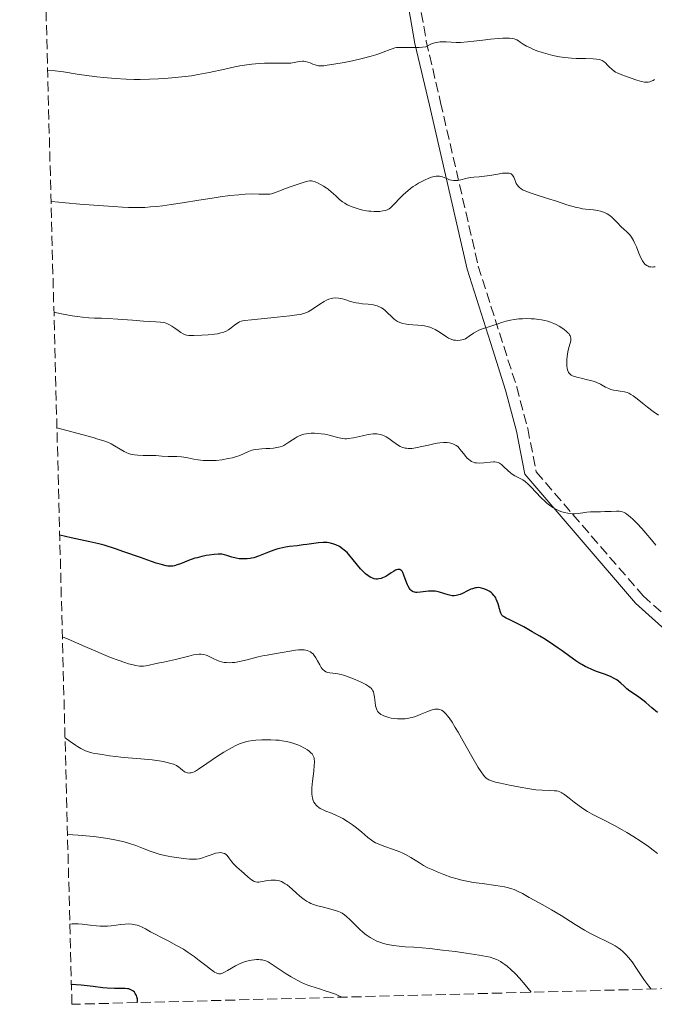
# Model space of a CAD drawing. Units: metres. Extents: x 678482 to 681961, y 4753887 to 4756290.
# Drawn here: x 678533 to 678643, y 4753887 to 4754058 of the extents above; entities that cross this region are included whole.
import ezdxf

# ---------------------------------------------------------------- set-up
doc = ezdxf.new("R2010")
doc.units = ezdxf.units.M
doc.header["$MEASUREMENT"] = 0
doc.linetypes.add('DGN Style 3', pattern=[2.435891, 1.739922, -0.695969])
for name, color, linetype, lineweight in [('Camino', 7, 'DGN Style 3', 0), ('Curva de nivel directora', 30, 'Continuous', 30), ('Curva de nivel intermedia', 30, 'Continuous', 0), ('Margen derecho', 7, 'Continuous', 0), ('Zona arbolada', 92, 'DGN Style 3', 0)]:
    doc.layers.add(name, color=color, linetype=linetype, lineweight=lineweight)

msp = doc.modelspace()

# ---------------------------------------------------------------- linework, layer by layer
at = {"layer": 'Camino', "color": 7, "linetype": 'DGN Style 3', "lineweight": 0}
msp.add_polyline3d([(678599.55, 4754075.82, 1125.02), (678603.31, 4754054.03, 1129.24), (678605.79, 4754043.43, 1130.86), (678612.32, 4754015.06, 1137.6), (678616.73, 4754001.14, 1141.37), (678618.99, 4753994.1, 1142.89), (678620.89, 4753986.87, 1143.68), (678622.37, 4753979.35, 1143.72), (678640.9, 4753957.87, 1146.64), (678653.98, 4753946.1, 1147.07), (678680.62, 4753922.79, 1150.03), (678696.78, 4753912.39, 1152.63), (678712.42, 4753906.22, 1151.71), (678726.77, 4753904.97, 1153.47), (678734.46, 4753910.72, 1153.47), (678756.92, 4753920.95, 1157.79)], dxfattribs=at)
at = {"layer": 'Curva de nivel directora', "color": 30, "linetype": 'Continuous', "lineweight": 30, "flags": 128}
for points, elevation in [([(678586.11, 4753967.11), (678585.78, 4753967.13), (678585.42, 4753967.13), (678584.65, 4753967.07), (678583.81, 4753966.97), (678582.6, 4753966.79), (678581.95, 4753966.7), (678580.95, 4753966.57), (678579.58, 4753966.4), (678578.9, 4753966.29), (678577.88, 4753966.09), (678577.38, 4753965.96), (678576.9, 4753965.81), (678575.96, 4753965.47), (678574.22, 4753964.76), (678573.41, 4753964.49), (678573.02, 4753964.4), (678572.77, 4753964.35), (678572.28, 4753964.28), (678571.58, 4753964.26), (678571.14, 4753964.28), (678570.86, 4753964.31), (678570.34, 4753964.39), (678569.57, 4753964.59), (678568.72, 4753964.86), (678568.35, 4753964.98), (678567.88, 4753965.08), (678567.64, 4753965.1), (678567.25, 4753965.11), (678566.51, 4753965.06), (678565.66, 4753964.94), (678565.17, 4753964.85), (678564.4, 4753964.69), (678563.61, 4753964.49), (678563.21, 4753964.38), (678562.06, 4753963.99), (678560.69, 4753963.45), (678560.1, 4753963.22), (678559.63, 4753963.08), (678559.39, 4753963.03), (678558.99, 4753963.01), (678558.51, 4753963.04), (678558.23, 4753963.09), (678557.56, 4753963.24), (678557.16, 4753963.35), (678556.47, 4753963.56), (678555.66, 4753963.83), (678553.74, 4753964.5), (678550.89, 4753965.52), (678549.45, 4753966.01), (678547.45, 4753966.64), (678546.56, 4753966.88), (678544.96, 4753967.26), (678541.75, 4753967.91), (678539.76, 4753968.38)], 1150), ([(678624.69, 4753949.83), (678623.69, 4753950.47), (678623.02, 4753950.88), (678621.69, 4753951.66), (678620.22, 4753952.47), (678619.31, 4753952.95), (678617.81, 4753953.7), (678617.13, 4753954.01), (678616.88, 4753954.15), (678616.67, 4753954.28), (678616.58, 4753954.36), (678616.43, 4753954.54), (678616.36, 4753954.65), (678616.26, 4753954.84), (678616.18, 4753955.07), (678616.01, 4753955.63), (678615.77, 4753956.47), (678615.62, 4753956.9), (678615.44, 4753957.31), (678615.34, 4753957.5), (678615.17, 4753957.77), (678615.04, 4753957.93), (678614.76, 4753958.24), (678614.61, 4753958.37), (678614.3, 4753958.61), (678613.98, 4753958.82), (678613.76, 4753958.93), (678613.31, 4753959.11), (678612.87, 4753959.23), (678612.66, 4753959.27), (678612.33, 4753959.29), (678612, 4753959.28), (678611.83, 4753959.25), (678611.31, 4753959.11), (678611.03, 4753959.01), (678610.45, 4753958.72), (678609.61, 4753958.3), (678609.17, 4753958.11), (678608.72, 4753957.97), (678608.49, 4753957.92), (678608.15, 4753957.89), (678607.8, 4753957.9), (678607.56, 4753957.93), (678607.08, 4753958.04), (678605.61, 4753958.51), (678605.11, 4753958.63), (678604.86, 4753958.68), (678604.48, 4753958.71), (678604.22, 4753958.71), (678603.72, 4753958.69), (678602.32, 4753958.51), (678601.73, 4753958.46), (678601.48, 4753958.47), (678601.32, 4753958.5), (678601.04, 4753958.58), (678600.92, 4753958.64), (678600.69, 4753958.79), (678600.49, 4753958.99), (678600.38, 4753959.15), (678600.16, 4753959.54), (678600.05, 4753959.79), (678599.84, 4753960.35), (678599.44, 4753961.48), (678599.23, 4753961.94), (678599.1, 4753962.15), (678599.02, 4753962.24), (678598.91, 4753962.34), (678598.71, 4753962.43), (678598.49, 4753962.45), (678598.36, 4753962.43), (678598.15, 4753962.37), (678598, 4753962.3), (678597.65, 4753962.11), (678597.24, 4753961.85), (678596.62, 4753961.44), (678596.28, 4753961.24), (678595.74, 4753960.99), (678595.46, 4753960.89), (678595.07, 4753960.8), (678594.88, 4753960.78), (678594.59, 4753960.78), (678594.29, 4753960.82), (678594.14, 4753960.86), (678593.99, 4753960.91), (678593.69, 4753961.05), (678593.39, 4753961.23), (678593.19, 4753961.37), (678592.79, 4753961.69), (678592.5, 4753961.96), (678591.93, 4753962.56), (678591.39, 4753963.19), (678590.43, 4753964.39), (678590.12, 4753964.76), (678589.57, 4753965.36), (678589.1, 4753965.8), (678588.81, 4753966.03), (678588.24, 4753966.4), (678587.62, 4753966.72), (678587.28, 4753966.86), (678586.73, 4753967.02), (678586.11, 4753967.11)], 1150), ([(678643.4, 4753937.64), (678642.41, 4753938.46), (678641.38, 4753939.37), (678640.85, 4753939.8), (678639.92, 4753940.45), (678638.62, 4753941.33), (678638.06, 4753941.76), (678637.6, 4753942.19), (678637.03, 4753942.75), (678636.71, 4753943.02), (678636.34, 4753943.29), (678636.12, 4753943.43), (678635.76, 4753943.62), (678635.34, 4753943.82), (678634.35, 4753944.21), (678632.83, 4753944.78), (678632.03, 4753945.1), (678631.24, 4753945.45), (678630.85, 4753945.64), (678630.29, 4753945.94), (678629.92, 4753946.16), (678629.21, 4753946.61), (678628.18, 4753947.33), (678626.85, 4753948.32), (678626.19, 4753948.8), (678624.69, 4753949.83)], 1150), ([(678553.27, 4753887.35), (678553.26, 4753887.72), (678553.23, 4753887.95), (678553.12, 4753888.37), (678553.05, 4753888.57), (678552.86, 4753888.92), (678552.7, 4753889.13), (678552.46, 4753889.36), (678552.33, 4753889.46), (678552, 4753889.63), (678551.73, 4753889.71), (678551.53, 4753889.75), (678551.09, 4753889.8), (678549.27, 4753889.81), (678547.97, 4753889.87), (678547.21, 4753889.93), (678545.57, 4753890.11), (678543.46, 4753890.35), (678542.61, 4753890.43), (678541.99, 4753890.46), (678541.79, 4753890.45)], 1175)]:
    msp.add_lwpolyline(points, dxfattribs=dict(at, elevation=elevation))
at = {"layer": 'Curva de nivel intermedia', "color": 30, "linetype": 'Continuous', "lineweight": 0, "flags": 128}
for points, elevation in [([(678642.9, 4754047.39), (678642.65, 4754047.25), (678642.32, 4754047.1), (678642.06, 4754047.01), (678641.75, 4754046.96), (678641.43, 4754046.94), (678641.13, 4754046.96), (678640.64, 4754047.05), (678639.82, 4754047.28), (678638.63, 4754047.7), (678637.85, 4754047.97), (678637.21, 4754048.19), (678636.8, 4754048.36), (678636.39, 4754048.54), (678636.13, 4754048.69), (678635.88, 4754048.87), (678635.5, 4754049.18), (678635.1, 4754049.55), (678634.68, 4754049.96), (678634.41, 4754050.22), (678634.17, 4754050.44), (678634, 4754050.56), (678633.78, 4754050.69), (678633.54, 4754050.79), (678633.3, 4754050.86), (678632.83, 4754050.94), (678632.26, 4754050.98), (678630.98, 4754051.01), (678629.69, 4754051.04), (678629.27, 4754051.06), (678628.47, 4754051.1), (678627.32, 4754051.21), (678626.43, 4754051.34), (678625.22, 4754051.58), (678624.03, 4754051.88), (678623.22, 4754052.13), (678622.62, 4754052.33), (678621.9, 4754052.62), (678621.35, 4754052.87), (678620.71, 4754053.2), (678620.13, 4754053.55), (678619.61, 4754053.89), (678619.3, 4754054.09), (678619.02, 4754054.25), (678618.81, 4754054.34), (678618.54, 4754054.43), (678618.25, 4754054.48), (678617.74, 4754054.54), (678617.11, 4754054.57), (678616.59, 4754054.58), (678615.76, 4754054.53), (678614.46, 4754054.41), (678613.11, 4754054.24), (678611.56, 4754054.04), (678610.43, 4754053.92), (678609.26, 4754053.84), (678608.47, 4754053.83), (678607.65, 4754053.86), (678606.75, 4754053.91), (678606.16, 4754053.93), (678605.7, 4754053.92), (678605.39, 4754053.88), (678605.02, 4754053.82), (678604.58, 4754053.71), (678604.35, 4754053.63), (678603.75, 4754053.36), (678603.21, 4754053.07), (678602.06, 4754052.94), (678601.26, 4754052.92), (678600.42, 4754052.92), (678599.57, 4754052.94), (678599.02, 4754052.95), (678598.5, 4754052.94), (678598.17, 4754052.92), (678597.85, 4754052.87), (678597.58, 4754052.8), (678597.02, 4754052.6), (678595.86, 4754052.12), (678595.07, 4754051.82), (678594.56, 4754051.65), (678593.73, 4754051.42), (678592.2, 4754051.04), (678590.5, 4754050.66), (678589.05, 4754050.37), (678587.26, 4754050.04), (678586.1, 4754049.86), (678585.52, 4754049.79)], 1130), ([(678585.52, 4754049.79), (678584.96, 4754049.77), (678584.61, 4754049.78), (678584.38, 4754049.82), (678584.06, 4754049.93), (678583.65, 4754050.08), (678583.16, 4754050.29), (678582.78, 4754050.41), (678582.38, 4754050.52), (678582.1, 4754050.56), (678581.82, 4754050.55), (678581.27, 4754050.49), (678580.39, 4754050.34), (678579.8, 4754050.25), (678579.42, 4754050.22), (678578.74, 4754050.22), (678577.55, 4754050.24), (678576.5, 4754050.24), (678575.28, 4754050.22), (678574.31, 4754050.16), (678573.09, 4754050.04), (678571.82, 4754049.88), (678570.98, 4754049.75), (678570.1, 4754049.58), (678568.39, 4754049.21), (678565.64, 4754048.62), (678563.78, 4754048.25), (678562.6, 4754048.06), (678560.94, 4754047.84), (678559.2, 4754047.66), (678557.92, 4754047.57), (678556.86, 4754047.51), (678555.3, 4754047.45), (678553.73, 4754047.42), (678552.64, 4754047.42), (678551.28, 4754047.46), (678549.36, 4754047.56), (678547.43, 4754047.73), (678546.18, 4754047.86), (678544.89, 4754048.03), (678542.78, 4754048.34), (678540.41, 4754048.71), (678538.95, 4754048.91), (678537.66, 4754049.02)], 1130), ([(678643.01, 4754014.94), (678642.68, 4754014.89), (678642.48, 4754014.87), (678642.24, 4754014.89), (678641.97, 4754014.94), (678641.79, 4754015.01), (678641.57, 4754015.12), (678641.28, 4754015.34), (678641.02, 4754015.63), (678640.8, 4754015.95), (678640.51, 4754016.49), (678640.18, 4754017.26), (678639.73, 4754018.39), (678639.43, 4754019.09), (678639.26, 4754019.46), (678639.07, 4754019.8), (678638.89, 4754020.08), (678638.58, 4754020.47), (678638.1, 4754020.96), (678637.54, 4754021.47), (678637.11, 4754021.87), (678636.47, 4754022.52), (678635.86, 4754023.15), (678635.48, 4754023.52), (678635.16, 4754023.78), (678634.93, 4754023.95), (678634.68, 4754024.1), (678634.45, 4754024.22), (678634.05, 4754024.39), (678633.52, 4754024.56), (678633.02, 4754024.68), (678632.32, 4754024.79), (678631.65, 4754024.86), (678630.93, 4754024.93), (678630.38, 4754025), (678629.76, 4754025.12), (678629.29, 4754025.22), (678628.78, 4754025.36), (678627.7, 4754025.69), (678625.89, 4754026.28), (678624.34, 4754026.78), (678622.36, 4754027.39), (678621.13, 4754027.8), (678620.48, 4754028.07), (678620.13, 4754028.23), (678619.78, 4754028.44), (678619.49, 4754028.66), (678619.28, 4754028.86), (678619.06, 4754029.13), (678618.92, 4754029.35), (678618.77, 4754029.69), (678618.59, 4754030.18), (678618.48, 4754030.48), (678618.39, 4754030.66), (678618.27, 4754030.83), (678618.05, 4754031.02), (678617.88, 4754031.09), (678617.7, 4754031.15), (678617.42, 4754031.18), (678616.97, 4754031.17), (678616.53, 4754031.13), (678615.7, 4754031), (678614.35, 4754030.76), (678613.41, 4754030.62), (678612.48, 4754030.54), (678611.55, 4754030.48), (678610.92, 4754030.41), (678610.17, 4754030.23), (678609.28, 4754030), (678608.75, 4754029.89), (678608.45, 4754029.86), (678608.06, 4754029.87), (678607.67, 4754029.92), (678607.35, 4754030), (678606.97, 4754030.15), (678606.81, 4754030.22), (678606.43, 4754030.39), (678606.11, 4754030.52), (678605.83, 4754030.59), (678605.6, 4754030.62), (678605.29, 4754030.64), (678605.03, 4754030.62), (678604.68, 4754030.56), (678604.2, 4754030.44), (678603.73, 4754030.27), (678603.02, 4754029.96), (678602.4, 4754029.66), (678601.96, 4754029.42), (678601.43, 4754029.09), (678601.03, 4754028.83)], 1135), ([(678601.03, 4754028.83), (678600.59, 4754028.51), (678600.09, 4754028.1), (678599.35, 4754027.43), (678598.61, 4754026.69), (678597.89, 4754025.94), (678597.47, 4754025.51), (678597.1, 4754025.17), (678596.85, 4754024.98), (678596.55, 4754024.8), (678596.27, 4754024.7), (678595.8, 4754024.6), (678595.25, 4754024.53), (678594.81, 4754024.51), (678594.27, 4754024.51), (678593.7, 4754024.54), (678593.32, 4754024.57), (678592.93, 4754024.63), (678592.31, 4754024.76), (678591.67, 4754024.91), (678591.13, 4754025.08), (678590.47, 4754025.3), (678590.06, 4754025.47), (678589.6, 4754025.69), (678589.16, 4754025.95), (678588.8, 4754026.19), (678588.27, 4754026.61), (678587.61, 4754027.21), (678586.82, 4754027.93), (678586.3, 4754028.36), (678585.96, 4754028.61), (678585.48, 4754028.92), (678584.98, 4754029.21), (678584.56, 4754029.41), (678584.04, 4754029.63), (678583.66, 4754029.76), (678583.42, 4754029.8), (678583.1, 4754029.8), (678582.75, 4754029.75), (678582.13, 4754029.59), (678581.28, 4754029.33), (678579.87, 4754028.85), (678578.7, 4754028.42), (678577.93, 4754028.11), (678577.27, 4754027.85), (678576.85, 4754027.71), (678576.45, 4754027.59), (678576.18, 4754027.53), (678575.91, 4754027.51), (678575.34, 4754027.51), (678574.28, 4754027.54), (678573.23, 4754027.55), (678571.92, 4754027.5), (678570.79, 4754027.42), (678569.24, 4754027.27), (678567.55, 4754027.06), (678566.16, 4754026.85), (678563.9, 4754026.49), (678561.04, 4754026.02), (678559.1, 4754025.72), (678557.59, 4754025.51), (678556.59, 4754025.4), (678555.51, 4754025.3), (678554.51, 4754025.23), (678553.93, 4754025.2), (678552.45, 4754025.19), (678551.71, 4754025.2), (678550.63, 4754025.25), (678549.08, 4754025.35), (678546.47, 4754025.55), (678543.24, 4754025.8), (678540.77, 4754026), (678539.63, 4754026.1), (678538.25, 4754026.26)], 1135), ([(678597.44, 4754006.15), (678596.42, 4754007.14), (678596.17, 4754007.37), (678595.86, 4754007.62), (678595.54, 4754007.83), (678595.18, 4754008), (678594.82, 4754008.14), (678594.32, 4754008.27), (678593.91, 4754008.36), (678593.23, 4754008.44), (678592.23, 4754008.53), (678591.61, 4754008.6), (678591.17, 4754008.66), (678590.61, 4754008.78), (678590.02, 4754008.96), (678589.38, 4754009.19), (678589.16, 4754009.26), (678588.78, 4754009.38), (678588.47, 4754009.45), (678588.1, 4754009.51), (678587.59, 4754009.53), (678587.12, 4754009.5), (678586.79, 4754009.43), (678586.4, 4754009.3), (678585.99, 4754009.11), (678585.63, 4754008.91), (678584.88, 4754008.43), (678583.92, 4754007.78), (678583.29, 4754007.38), (678582.85, 4754007.13), (678582.53, 4754006.99), (678582.1, 4754006.84), (678581.47, 4754006.68), (678580.86, 4754006.57), (678579.66, 4754006.41), (678577.44, 4754006.18), (678574.68, 4754005.92), (678573.01, 4754005.75), (678571.81, 4754005.59), (678571.19, 4754005.47), (678570.91, 4754005.38), (678570.73, 4754005.29), (678570.48, 4754005.12), (678570.04, 4754004.78), (678569.48, 4754004.33), (678569.04, 4754004.02), (678568.59, 4754003.77), (678568.21, 4754003.6), (678567.71, 4754003.45), (678567.14, 4754003.32), (678566.59, 4754003.24), (678565.51, 4754003.12), (678564.41, 4754003.05), (678563.01, 4754003.01), (678562.16, 4754003.02), (678561.76, 4754003.08), (678561.41, 4754003.18), (678561.15, 4754003.29), (678560.78, 4754003.52), (678560.29, 4754003.87), (678559.69, 4754004.31), (678559.22, 4754004.62), (678558.7, 4754004.91), (678558.33, 4754005.08), (678558.02, 4754005.18), (678557.73, 4754005.25), (678557.25, 4754005.33), (678556.42, 4754005.4), (678555.34, 4754005.46), (678554.31, 4754005.52), (678552.39, 4754005.67), (678549.83, 4754005.87), (678548.16, 4754005.97), (678547, 4754006), (678545.78, 4754006.04), (678544.81, 4754006.09), (678543.7, 4754006.2), (678542.84, 4754006.3), (678541.92, 4754006.44), (678540.06, 4754006.79), (678538.75, 4754007.07)], 1140), ([(678640.77, 4753991.26), (678639.85, 4753992.01), (678639.18, 4753992.55), (678638.79, 4753992.81), (678638.43, 4753993.01), (678638.14, 4753993.12), (678637.67, 4753993.24), (678636.94, 4753993.36), (678636.24, 4753993.46), (678635.76, 4753993.54), (678635.29, 4753993.67), (678634.94, 4753993.81), (678634.39, 4753994.08), (678633.53, 4753994.55), (678632.9, 4753994.85), (678632.46, 4753995.02), (678631.79, 4753995.22), (678631.01, 4753995.41), (678630.18, 4753995.6), (678629.63, 4753995.74), (678629.03, 4753995.9), (678628.67, 4753996.02), (678628.44, 4753996.14), (678628.19, 4753996.34), (678627.99, 4753996.57), (678627.88, 4753996.76), (678627.78, 4753997.04), (678627.71, 4753997.37), (678627.68, 4753997.67), (678627.66, 4753998.17), (678627.68, 4753998.84), (678627.72, 4753999.38), (678627.84, 4754000.15), (678628.03, 4754000.93), (678628.24, 4754001.67), (678628.34, 4754002.1), (678628.38, 4754002.38), (678628.38, 4754002.56), (678628.33, 4754002.77), (678628.25, 4754002.98), (678628.16, 4754003.13), (678628.01, 4754003.34), (678627.87, 4754003.5), (678627.62, 4754003.73), (678627.2, 4754004.07), (678626.83, 4754004.33), (678626.35, 4754004.62), (678625.82, 4754004.9), (678625.4, 4754005.1), (678624.83, 4754005.32), (678624.38, 4754005.47), (678623.85, 4754005.61), (678623.28, 4754005.73), (678622.77, 4754005.8), (678622.08, 4754005.88), (678621.51, 4754005.92), (678620.74, 4754005.93), (678619.97, 4754005.92), (678619.33, 4754005.88), (678618.52, 4754005.78), (678617.89, 4754005.67), (678617.13, 4754005.48), (678616.36, 4754005.25), (678615.59, 4754004.98), (678615.01, 4754004.78), (678614.18, 4754004.52), (678613.4, 4754004.29), (678612.9, 4754004.11), (678612.4, 4754003.91), (678612.04, 4754003.73), (678611.52, 4754003.4), (678610.77, 4754002.89), (678610.34, 4754002.6), (678610.09, 4754002.46), (678609.78, 4754002.33), (678609.47, 4754002.24), (678609.19, 4754002.19), (678608.78, 4754002.17), (678608.35, 4754002.18), (678608.02, 4754002.23), (678607.62, 4754002.37), (678607.18, 4754002.56), (678606.82, 4754002.77), (678606.24, 4754003.17), (678605.44, 4754003.71), (678604.84, 4754004.05), (678604.32, 4754004.31), (678603.94, 4754004.45), (678603.47, 4754004.58), (678602.99, 4754004.68), (678602.54, 4754004.73), (678601.84, 4754004.79), (678601, 4754004.85), (678600.28, 4754004.91), (678599.88, 4754004.95), (678599.22, 4754005.07), (678598.71, 4754005.25), (678598.32, 4754005.44), (678598, 4754005.66), (678597.69, 4754005.92), (678597.44, 4754006.15)], 1140), ([(678643.59, 4753989.21), (678642.64, 4753989.85), (678641.65, 4753990.58), (678640.77, 4753991.26)], 1140), ([(678573.72, 4753983.26), (678573.37, 4753983.2), (678573.05, 4753983.11), (678572.49, 4753982.9), (678571.63, 4753982.52), (678570.96, 4753982.23), (678570.25, 4753981.98), (678569.7, 4753981.82), (678568.96, 4753981.66), (678567.88, 4753981.47), (678566.86, 4753981.36), (678566.16, 4753981.32), (678565.38, 4753981.32), (678564.64, 4753981.34), (678564.19, 4753981.38), (678563.77, 4753981.44), (678563.03, 4753981.57), (678561.96, 4753981.79), (678561.27, 4753981.92), (678560.85, 4753981.97), (678560.05, 4753982.01), (678558.55, 4753982.05), (678557.47, 4753982.11), (678556.42, 4753982.18), (678555.51, 4753982.21), (678554.21, 4753982.22), (678553.31, 4753982.25), (678552.75, 4753982.31), (678552.41, 4753982.37), (678552.04, 4753982.45), (678551.68, 4753982.56), (678551.37, 4753982.68), (678550.92, 4753982.89), (678550.21, 4753983.29), (678549.24, 4753983.9), (678548.65, 4753984.25), (678548.19, 4753984.45), (678547.4, 4753984.73), (678546.35, 4753985.06), (678545.54, 4753985.3), (678539.27, 4753987)], 1145), ([(678621.5, 4753976.69), (678620.96, 4753977.23), (678620.43, 4753977.7), (678620.05, 4753977.98), (678619.49, 4753978.3), (678618.68, 4753978.7), (678618.18, 4753978.97), (678617.89, 4753979.18), (678617.44, 4753979.59), (678616.77, 4753980.24), (678616.33, 4753980.64), (678616.02, 4753980.86), (678615.79, 4753980.98), (678615.48, 4753981.06), (678615.2, 4753981.1), (678614.95, 4753981.1), (678614.38, 4753981.05), (678613.29, 4753980.92), (678612.49, 4753980.88), (678612.01, 4753980.91), (678611.73, 4753980.96), (678611.42, 4753981.06), (678611.13, 4753981.19), (678610.89, 4753981.34), (678610.6, 4753981.57), (678610.39, 4753981.77), (678610.12, 4753982.07), (678609.81, 4753982.47), (678609.38, 4753983.03), (678609, 4753983.5), (678608.75, 4753983.75), (678608.48, 4753983.95), (678608.27, 4753984.08), (678607.93, 4753984.22), (678607.57, 4753984.34), (678607.31, 4753984.4), (678606.92, 4753984.45), (678606.32, 4753984.46), (678605.65, 4753984.42), (678605.18, 4753984.36), (678604.64, 4753984.25), (678603.69, 4753984.02), (678602.51, 4753983.74), (678601.74, 4753983.58), (678601.16, 4753983.48), (678600.8, 4753983.44), (678600.43, 4753983.42), (678600.15, 4753983.43), (678599.88, 4753983.46), (678599.65, 4753983.5), (678599.08, 4753983.65), (678598.8, 4753983.77), (678598.51, 4753983.93), (678598.09, 4753984.2), (678597.5, 4753984.64), (678596.83, 4753985.15), (678596.36, 4753985.45), (678596, 4753985.64), (678595.73, 4753985.75), (678595.39, 4753985.84), (678595.04, 4753985.91), (678594.76, 4753985.94), (678594.38, 4753985.96), (678594.08, 4753985.94), (678593.71, 4753985.91), (678593.21, 4753985.83), (678592.23, 4753985.62), (678590.71, 4753985.29), (678589.82, 4753985.13), (678589.46, 4753985.09), (678589.16, 4753985.1), (678588.77, 4753985.14), (678588.21, 4753985.27), (678587.49, 4753985.47), (678586.9, 4753985.63), (678586.23, 4753985.78), (678585.7, 4753985.88), (678585.06, 4753985.97), (678584.42, 4753986.03), (678583.95, 4753986.06), (678583.37, 4753986.06), (678582.95, 4753986.03), (678582.5, 4753985.97), (678582.07, 4753985.88), (678581.71, 4753985.77), (678581.28, 4753985.6), (678580.95, 4753985.45), (678580.55, 4753985.23), (678580.1, 4753984.93), (678579.5, 4753984.51), (678578.96, 4753984.15), (678578.63, 4753983.95), (678578.39, 4753983.85), (678577.98, 4753983.72), (678577.38, 4753983.57), (678576.84, 4753983.49), (678576.17, 4753983.43), (678575.52, 4753983.4), (678574.79, 4753983.37), (678574.26, 4753983.33), (678573.72, 4753983.26)], 1145), ([(678643.11, 4753966.65), (678642.38, 4753967.56), (678641.4, 4753968.71), (678640.66, 4753969.54), (678639.84, 4753970.42), (678639.1, 4753971.15), (678638.69, 4753971.54), (678638.38, 4753971.8), (678638.13, 4753971.98), (678637.82, 4753972.19), (678637.6, 4753972.31), (678637.3, 4753972.42), (678637.01, 4753972.5), (678636.74, 4753972.54), (678636.26, 4753972.55), (678635.39, 4753972.52), (678634.28, 4753972.47), (678633.51, 4753972.44), (678632.66, 4753972.43), (678631.75, 4753972.43), (678631.16, 4753972.4), (678630.47, 4753972.29), (678629.65, 4753972.16), (678629.06, 4753972.11), (678628.6, 4753972.1), (678628.27, 4753972.12), (678627.83, 4753972.18), (678627.23, 4753972.31), (678626.62, 4753972.49), (678626.24, 4753972.64), (678625.86, 4753972.83), (678625.27, 4753973.17), (678624.66, 4753973.6), (678624.22, 4753973.95), (678623.85, 4753974.28), (678623.25, 4753974.86), (678622.32, 4753975.82), (678621.5, 4753976.69)], 1145), ([(678585.92, 4753944.69), (678585.64, 4753944.86), (678585.4, 4753945.08), (678585.26, 4753945.24), (678585.11, 4753945.46), (678584.86, 4753945.9), (678584.47, 4753946.63), (678584.18, 4753947.14), (678583.89, 4753947.55), (678583.67, 4753947.8), (678583.43, 4753948.01), (678583.23, 4753948.14), (678582.93, 4753948.29), (678582.63, 4753948.4), (678582.41, 4753948.46), (678582.11, 4753948.51), (678581.65, 4753948.53), (678581.14, 4753948.52), (678580.66, 4753948.47), (678579.65, 4753948.3), (678578.34, 4753948.06), (678577.3, 4753947.87), (678575.7, 4753947.6), (678575.21, 4753947.5), (678574.19, 4753947.27), (678572.28, 4753946.78), (678570.94, 4753946.48), (678570.14, 4753946.34), (678569.65, 4753946.29), (678569.14, 4753946.27), (678568.65, 4753946.29), (678568.26, 4753946.34), (678567.78, 4753946.44), (678567.42, 4753946.55), (678566.97, 4753946.71), (678566.46, 4753946.95), (678565.8, 4753947.29), (678565.34, 4753947.51), (678565.12, 4753947.6), (678564.73, 4753947.7), (678564.3, 4753947.76), (678563.93, 4753947.76), (678563.42, 4753947.7), (678562.96, 4753947.62), (678562.12, 4753947.42), (678560.78, 4753947.06), (678559.82, 4753946.81), (678558.81, 4753946.59), (678557.77, 4753946.4), (678557.07, 4753946.27), (678556.24, 4753946.09), (678555.28, 4753945.88), (678554.68, 4753945.76), (678554.26, 4753945.7), (678553.97, 4753945.68), (678553.58, 4753945.7), (678552.96, 4753945.78), (678552.24, 4753945.94), (678551.69, 4753946.09), (678551.03, 4753946.3), (678549.88, 4753946.7), (678548.57, 4753947.2), (678547.33, 4753947.7), (678545.59, 4753948.43), (678544.13, 4753949.07), (678541.25, 4753950.35), (678540.22, 4753950.79)], 1155), ([(678643.38, 4753913.17), (678642.65, 4753913.79), (678641.85, 4753914.39), (678640.55, 4753915.29), (678639.13, 4753916.2), (678638.08, 4753916.84), (678637.25, 4753917.33), (678635.96, 4753918.03), (678634.25, 4753918.91), (678632.88, 4753919.59), (678632.05, 4753920.02), (678631.24, 4753920.48), (678630.63, 4753920.88), (678629.82, 4753921.45), (678628.95, 4753922.11), (678628.09, 4753922.79), (678627.57, 4753923.2), (678627.12, 4753923.52), (678626.89, 4753923.68), (678626.78, 4753923.74), (678626.46, 4753923.89), (678626.18, 4753923.99), (678625.96, 4753924.04), (678625.53, 4753924.09), (678624.66, 4753924.12), (678623.39, 4753924.17), (678622.29, 4753924.26), (678620.93, 4753924.44), (678619.61, 4753924.67), (678617.76, 4753925.03), (678616.18, 4753925.38), (678615.32, 4753925.59), (678614.6, 4753925.8), (678614.18, 4753925.96), (678613.96, 4753926.08), (678613.71, 4753926.25), (678613.46, 4753926.49), (678613.23, 4753926.77), (678612.81, 4753927.34), (678612.33, 4753928.11), (678611.22, 4753930.02), (678609.72, 4753932.67), (678608.82, 4753934.25), (678608.34, 4753935.06), (678607.77, 4753935.96), (678607.27, 4753936.7), (678606.95, 4753937.12), (678606.73, 4753937.38), (678606.45, 4753937.67), (678606.23, 4753937.86), (678605.94, 4753938.05), (678605.68, 4753938.18), (678605.45, 4753938.23), (678605.13, 4753938.25), (678604.79, 4753938.23), (678604.53, 4753938.18), (678604.14, 4753938.06), (678603.39, 4753937.77), (678602.27, 4753937.3), (678601.43, 4753936.97), (678600.87, 4753936.8), (678600.5, 4753936.71), (678600.08, 4753936.63), (678599.64, 4753936.57), (678599.26, 4753936.55), (678598.73, 4753936.54), (678598.32, 4753936.56), (678597.78, 4753936.61), (678597.24, 4753936.69), (678596.8, 4753936.79), (678596.27, 4753936.94), (678595.93, 4753937.06), (678595.71, 4753937.17), (678595.44, 4753937.32), (678595.26, 4753937.46), (678595.05, 4753937.67), (678594.87, 4753937.9), (678594.75, 4753938.13), (678594.62, 4753938.48), (678594.53, 4753938.8), (678594.43, 4753939.39), (678594.32, 4753940.3), (678594.23, 4753940.87), (678594.14, 4753941.22), (678594.06, 4753941.43), (678593.92, 4753941.65), (678593.75, 4753941.84), (678593.6, 4753941.98), (678593.35, 4753942.16), (678592.82, 4753942.49), (678592.03, 4753942.89), (678591, 4753943.35), (678590.24, 4753943.66), (678589.46, 4753943.95), (678588.97, 4753944.1), (678588.54, 4753944.22), (678587.99, 4753944.33), (678587.6, 4753944.4), (678586.57, 4753944.51), (678586.22, 4753944.59), (678585.92, 4753944.69)], 1155), ([(678573.23, 4753932.77), (678572.49, 4753932.68), (678572.17, 4753932.61), (678571.64, 4753932.47), (678570.95, 4753932.23), (678570.42, 4753932), (678569.54, 4753931.53), (678568.23, 4753930.76), (678566.96, 4753929.96), (678565.28, 4753928.83), (678563.84, 4753927.82), (678563.3, 4753927.47), (678563.06, 4753927.36), (678562.79, 4753927.25), (678562.57, 4753927.19), (678562.32, 4753927.16), (678562.08, 4753927.14), (678561.91, 4753927.17), (678561.7, 4753927.22), (678561.55, 4753927.28), (678561.41, 4753927.34), (678561.32, 4753927.41), (678561.04, 4753927.66), (678560.7, 4753927.96), (678560.42, 4753928.18), (678559.98, 4753928.43), (678559.46, 4753928.68), (678559.01, 4753928.83), (678558.41, 4753929), (678557.71, 4753929.15), (678557.01, 4753929.26), (678555.77, 4753929.42), (678553.82, 4753929.62), (678551.62, 4753929.81), (678550.35, 4753929.92), (678549.51, 4753930), (678548.4, 4753930.15), (678547.1, 4753930.36), (678546.32, 4753930.48), (678545.74, 4753930.56), (678545.3, 4753930.66), (678544.73, 4753930.83), (678544.24, 4753931.02), (678543.89, 4753931.18), (678543.42, 4753931.42), (678542.85, 4753931.76), (678542.52, 4753931.96), (678541.57, 4753932.6), (678540.68, 4753933.23)], 1160), ([(678642.3, 4753889.69), (678641.89, 4753890.21), (678641.05, 4753891.36), (678639.77, 4753893.24), (678638.98, 4753894.39), (678638.38, 4753895.16), (678637.97, 4753895.64), (678637.41, 4753896.19), (678636.96, 4753896.57), (678636.58, 4753896.84), (678636.05, 4753897.18), (678635.55, 4753897.45), (678634.6, 4753897.92), (678632.92, 4753898.75), (678631.64, 4753899.41), (678630.73, 4753899.93), (678629.14, 4753900.9), (678626.68, 4753902.43), (678625.04, 4753903.43), (678623.51, 4753904.31), (678622.1, 4753905.07), (678621.17, 4753905.58), (678620.01, 4753906.24), (678619.14, 4753906.68), (678618.54, 4753906.94), (678618.12, 4753907.08), (678617.59, 4753907.23), (678616.88, 4753907.39), (678615.39, 4753907.64), (678612.99, 4753907.97), (678611.46, 4753908.19), (678610.6, 4753908.33), (678609.5, 4753908.57), (678608.45, 4753908.84), (678607.58, 4753909.1), (678606.38, 4753909.53), (678605.2, 4753910), (678604.42, 4753910.34), (678603.59, 4753910.74), (678602.84, 4753911.14), (678602.13, 4753911.57), (678600.62, 4753912.52), (678599.73, 4753913.04), (678599.25, 4753913.27), (678598.71, 4753913.49), (678597.62, 4753913.88), (678595.94, 4753914.47), (678594.94, 4753914.86), (678594.51, 4753915.07), (678594.22, 4753915.23), (678593.81, 4753915.5), (678593.18, 4753916), (678592.15, 4753916.88), (678591.2, 4753917.65), (678590.51, 4753918.16), (678589.67, 4753918.74), (678588.82, 4753919.26), (678588.28, 4753919.55), (678587.74, 4753919.81), (678586.88, 4753920.17), (678585.91, 4753920.55), (678585.33, 4753920.8), (678584.92, 4753921.01), (678584.66, 4753921.17), (678584.4, 4753921.38), (678584.22, 4753921.55), (678584.03, 4753921.79), (678583.83, 4753922.1), (678583.71, 4753922.37), (678583.59, 4753922.77), (678583.51, 4753923.14), (678583.47, 4753923.48), (678583.46, 4753924), (678583.47, 4753924.61), (678583.58, 4753925.75), (678583.79, 4753927.5), (678583.9, 4753928.51), (678583.93, 4753928.95), (678583.92, 4753929.23), (678583.89, 4753929.55), (678583.85, 4753929.77), (678583.77, 4753930.03), (678583.65, 4753930.27), (678583.51, 4753930.45), (678583.3, 4753930.68), (678583.07, 4753930.88), (678582.69, 4753931.16), (678582.19, 4753931.46), (678581.57, 4753931.79), (678581.06, 4753932.02), (678580.36, 4753932.28), (678579.8, 4753932.46), (678579.09, 4753932.62), (678578.34, 4753932.76), (678577.82, 4753932.82), (678577.25, 4753932.87), (678576.35, 4753932.9), (678575.57, 4753932.91), (678574.77, 4753932.89), (678573.73, 4753932.82), (678573.23, 4753932.77)], 1160), ([(678556.65, 4753913.18), (678555.46, 4753913.6), (678554.1, 4753914.14), (678552.96, 4753914.57), (678551.86, 4753914.95), (678550.93, 4753915.21), (678549.61, 4753915.52), (678548.1, 4753915.8), (678546.91, 4753915.98), (678545.67, 4753916.14), (678544.97, 4753916.21), (678542.97, 4753916.37), (678541.11, 4753916.49)], 1165), ([(678621.5, 4753889.14), (678620.43, 4753890.44), (678619.46, 4753891.57), (678618.77, 4753892.31), (678617.97, 4753893.09), (678617.33, 4753893.65), (678616.92, 4753893.98), (678616.6, 4753894.2), (678616.16, 4753894.48), (678615.79, 4753894.68), (678615.49, 4753894.82), (678615.02, 4753895.01), (678614.38, 4753895.21), (678613.75, 4753895.36), (678612.5, 4753895.58), (678610.22, 4753895.93), (678608.34, 4753896.19), (678606.1, 4753896.46), (678603.95, 4753896.7), (678602.57, 4753896.82), (678601.15, 4753896.93), (678599.63, 4753897.04), (678598.6, 4753897.13), (678597.62, 4753897.25), (678596.95, 4753897.36), (678596.34, 4753897.49), (678595.91, 4753897.6), (678595.42, 4753897.75), (678594.75, 4753898.02), (678594.11, 4753898.33), (678593.58, 4753898.65), (678592.9, 4753899.12), (678592.39, 4753899.51), (678591.75, 4753900.08), (678591.03, 4753900.77), (678590.11, 4753901.69), (678589.48, 4753902.29), (678589.11, 4753902.58), (678588.7, 4753902.86), (678588.37, 4753903.04), (678588.09, 4753903.15), (678587.55, 4753903.32), (678586.54, 4753903.6), (678585.26, 4753903.93), (678584.44, 4753904.15), (678583.75, 4753904.38), (678583.32, 4753904.54), (678583.01, 4753904.69), (678582.56, 4753904.96), (678581.93, 4753905.4), (678581.41, 4753905.81), (678580.73, 4753906.4), (678580.04, 4753907.03), (678579.57, 4753907.44), (678579.17, 4753907.75), (678578.87, 4753907.96), (678578.49, 4753908.19), (678578.19, 4753908.33), (678577.84, 4753908.45), (678577.49, 4753908.54), (678577.18, 4753908.58), (678576.75, 4753908.6), (678576.42, 4753908.58), (678575.84, 4753908.5), (678574.83, 4753908.33), (678574.28, 4753908.24), (678574, 4753908.24), (678573.7, 4753908.28), (678573.47, 4753908.34), (678573.29, 4753908.43), (678572.98, 4753908.64), (678572.43, 4753909.11), (678571.74, 4753909.73), (678571.27, 4753910.15), (678570.88, 4753910.48), (678570.47, 4753910.84), (678570.18, 4753911.1), (678569.9, 4753911.41), (678569.62, 4753911.76), (678569.1, 4753912.46), (678568.79, 4753912.83), (678568.6, 4753913), (678568.33, 4753913.18), (678568.11, 4753913.28), (678567.84, 4753913.34), (678567.55, 4753913.36), (678567.27, 4753913.33), (678566.78, 4753913.23), (678566.02, 4753912.98), (678565.12, 4753912.66), (678564.51, 4753912.45), (678563.91, 4753912.3), (678563.46, 4753912.22), (678562.88, 4753912.19), (678562.27, 4753912.21), (678561.24, 4753912.31), (678560.03, 4753912.48), (678559.21, 4753912.62), (678558.54, 4753912.75), (678557.19, 4753913.05), (678556.65, 4753913.18)], 1165), ([(678588.71, 4753888.28), (678588.17, 4753888.53), (678587.56, 4753888.8), (678586.71, 4753889.11), (678585.78, 4753889.41), (678584.77, 4753889.71), (678584.05, 4753889.94), (678583.31, 4753890.18), (678582.78, 4753890.37), (678582.22, 4753890.6), (678581.7, 4753890.84), (678580.9, 4753891.24), (678579.87, 4753891.8), (678578.99, 4753892.34), (678577.81, 4753893.12), (678576.58, 4753893.98), (678575.88, 4753894.4), (678575.48, 4753894.58), (678575.23, 4753894.67), (678574.92, 4753894.74), (678574.59, 4753894.79), (678574.28, 4753894.81), (678573.85, 4753894.81), (678573.49, 4753894.78), (678572.99, 4753894.7), (678572.41, 4753894.58), (678571.77, 4753894.39), (678571.34, 4753894.24), (678570.9, 4753894.05), (678570.25, 4753893.72), (678569.55, 4753893.32), (678568.87, 4753892.9), (678568.46, 4753892.66), (678568.11, 4753892.48), (678567.87, 4753892.39), (678567.61, 4753892.35), (678567.34, 4753892.36), (678567.14, 4753892.41), (678566.86, 4753892.52), (678566.62, 4753892.64), (678566.32, 4753892.83), (678565.9, 4753893.14), (678565.08, 4753893.78), (678563.94, 4753894.67), (678563.04, 4753895.35), (678562.02, 4753896.06), (678561.19, 4753896.59), (678560.01, 4753897.27), (678558.68, 4753897.99), (678557.29, 4753898.7), (678556.4, 4753899.16), (678555.52, 4753899.64), (678554.63, 4753900.12), (678554.07, 4753900.4), (678553.54, 4753900.63), (678553.18, 4753900.76), (678552.82, 4753900.85), (678552.24, 4753900.94), (678551.62, 4753900.98), (678551.08, 4753900.97), (678550.3, 4753900.9), (678549.54, 4753900.79), (678548.7, 4753900.67), (678548.05, 4753900.62), (678547.3, 4753900.6), (678546.76, 4753900.61), (678546.15, 4753900.67), (678545.06, 4753900.8), (678543.67, 4753900.94), (678542.98, 4753900.99), (678542.66, 4753901), (678541.92, 4753900.98), (678541.52, 4753900.96)], 1170)]:
    msp.add_lwpolyline(points, dxfattribs=dict(at, elevation=elevation))
at = {"layer": 'Margen derecho', "color": 7, "linetype": 'Continuous', "lineweight": 0}
msp.add_polyline3d([(678597.59, 4754075.4, 1125.02), (678601.35, 4754053.63, 1129.24), (678603.85, 4754042.97, 1130.86), (678610.38, 4754014.54, 1137.6), (678614.83, 4754000.54, 1141.37), (678617.07, 4753993.54, 1142.89), (678618.93, 4753986.43, 1143.68), (678620.41, 4753978.97, 1143.72), (678639.6, 4753956.6, 1147.04), (678652.77, 4753944.74, 1147.48), (678679.52, 4753921.33, 1150.2), (678695.95, 4753910.76, 1152.99), (678712, 4753904.43, 1152.15), (678727.3, 4753903.1, 1153.92), (678735.18, 4753908.86, 1153.47), (678757.64, 4753919.09, 1157.79)], dxfattribs=at)
at = {"layer": 'Zona arbolada', "color": 92, "linetype": 'DGN Style 3', "lineweight": 0}
msp.add_polyline3d([(678852.64, 4753895.22, 1193.01), (678541.88, 4753887.05, 1179.85), (678535.21, 4754142.85, 1114.28), (678535.15, 4754145.1, 1114.33), (678532.82, 4754234.49, 1107.08)], dxfattribs=at)

doc.saveas('drawing.dxf')
